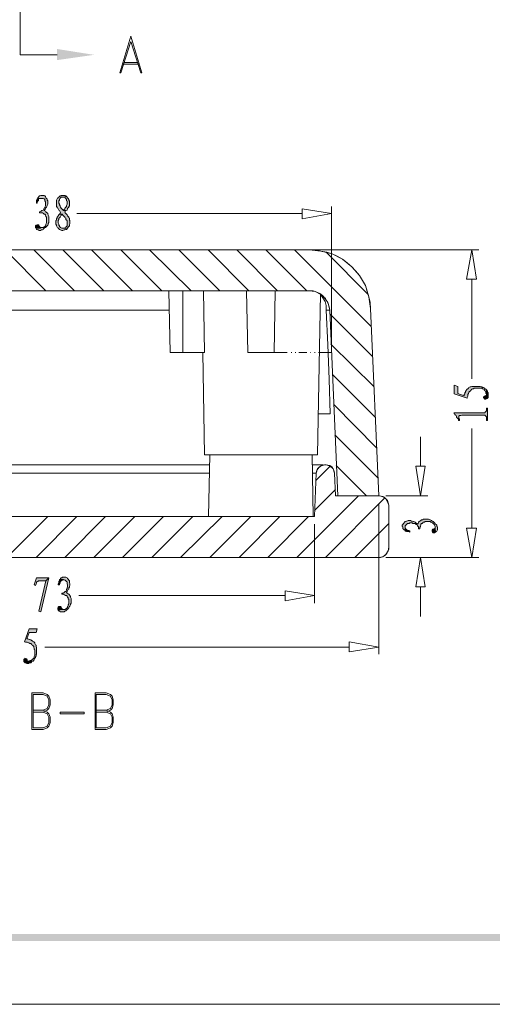
# Model space of a CAD drawing. Units: millimetres. Extents: x 0 to 282, y 0 to 196.
# Drawn here: x 95 to 129, y 0 to 71 of the extents above; entities that cross this region are included whole.
import ezdxf

# ---------------------------------------------------------------- set-up
doc = ezdxf.new("R2010")
doc.units = ezdxf.units.MM

msp = doc.modelspace()

# ---------------------------------------------------------------- hatches: boundary and pattern name
h = msp.add_hatch(color=2)
h.dxf.hatch_style = 2
h.paths.add_polyline_path([(97.535894, 69.045561), (100.202894, 68.622228), (97.535894, 68.241227)])
h = msp.add_hatch(color=42)
h.dxf.hatch_style = 2
h.paths.add_polyline_path([(96.477561, 58.462227), (96.392894, 58.462227), (96.350561, 58.462227), (96.265894, 58.419894), (96.223561, 58.377561), (96.181227, 58.335227), (96.138894, 58.292894), (96.138894, 58.250561), (96.435227, 58.250561), (96.477561, 58.250561), (96.519894, 58.250561), (96.604561, 58.208228), (96.646894, 58.165894), (96.646894, 58.123561), (96.646894, 58.081227), (96.689227, 57.996561), (96.689227, 57.911894), (96.689227, 57.827227), (96.689227, 57.784894), (96.689227, 57.700227), (96.646894, 57.615561), (96.646894, 57.573228), (96.604561, 57.530894), (96.562227, 57.446227), (96.519894, 57.403894), (96.435227, 57.361561), (96.392894, 57.319227), (96.350561, 57.319227), (96.265894, 57.276894), (96.265894, 57.192227), (96.350561, 57.192227), (96.435227, 57.192227), (96.477561, 57.192227), (96.562227, 57.149894), (96.604561, 57.107561), (96.646894, 57.107561), (96.689227, 57.065228), (96.689227, 57.022894), (96.731561, 56.938227), (96.773894, 56.895894), (96.773894, 56.811228), (96.773894, 56.768894), (96.773894, 56.684227), (96.773894, 56.599561), (96.773894, 56.514894), (96.773894, 56.472561), (96.731561, 56.387894), (96.731561, 56.345561), (96.689227, 56.260894), (96.646894, 56.218561), (96.604561, 56.176227), (96.562227, 56.176227), (96.519894, 56.133894), (96.477561, 56.133894), (96.392894, 56.133894), (96.308227, 56.091561), (96.011894, 56.091561), (96.054227, 56.006894), (96.096561, 56.006894), (96.138894, 55.964561), (96.181227, 55.964561), (96.223561, 55.922228), (96.308227, 55.922228), (96.350561, 55.922228), (96.392894, 55.964561), (96.477561, 55.964561), (96.519894, 56.006894), (96.562227, 56.049227), (96.604561, 56.091561), (96.689227, 56.133894), (96.731561, 56.176227), (96.773894, 56.218561), (96.816227, 56.260894), (96.858561, 56.303227), (96.900894, 56.387894), (96.900894, 56.430228), (96.943227, 56.514894), (96.943227, 56.557227), (96.943227, 56.641894), (96.943227, 56.684227), (96.943227, 56.811228), (96.943227, 56.853561), (96.943227, 56.938227), (96.900894, 57.022894), (96.900894, 57.065228), (96.858561, 57.107561), (96.858561, 57.149894), (96.816227, 57.192227), (96.773894, 57.234561), (96.731561, 57.276894), (96.689227, 57.319227), (96.604561, 57.361561), (96.646894, 57.446227), (96.689227, 57.488561), (96.731561, 57.573228), (96.773894, 57.615561), (96.816227, 57.700227), (96.816227, 57.742561), (96.858561, 57.827227), (96.858561, 57.869561), (96.858561, 57.911894), (96.858561, 57.996561), (96.858561, 58.081227), (96.816227, 58.123561), (96.816227, 58.208228), (96.773894, 58.250561), (96.731561, 58.292894), (96.689227, 58.377561), (96.646894, 58.419894), (96.604561, 58.462227), (96.562227, 58.462227), (96.519894, 58.462227)])
h = msp.add_hatch(color=42)
h.dxf.hatch_style = 2
h.paths.add_polyline_path([(97.959227, 58.462227), (97.916894, 58.462227), (97.832228, 58.462227), (97.832228, 58.419894), (97.747561, 58.419894), (97.705227, 58.377561), (97.662894, 58.335227), (97.578227, 58.292894), (97.578227, 58.250561), (97.535894, 58.208228), (97.493561, 58.123561), (97.493561, 58.081227), (97.493561, 57.996561), (97.493561, 57.911894), (97.493561, 57.869561), (97.493561, 57.784894), (97.493561, 57.700227), (97.493561, 57.657894), (97.535894, 57.615561), (97.535894, 57.573228), (97.578227, 57.530894), (97.620561, 57.488561), (97.662894, 57.403894), (97.705227, 57.361561), (97.747561, 57.276894), (97.789894, 57.192227), (97.747561, 57.149894), (97.705227, 57.107561), (97.916894, 57.107561), (97.916894, 57.065228), (98.001561, 56.980561), (98.043894, 56.938227), (98.086227, 56.895894), (98.128561, 56.853561), (98.170894, 56.811228), (98.170894, 56.726561), (98.213227, 56.684227), (98.255561, 56.641894), (98.255561, 56.557227), (98.255561, 56.514894), (98.255561, 56.430228), (98.255561, 56.345561), (98.255561, 56.260894), (98.213227, 56.218561), (98.170894, 56.176227), (98.128561, 56.133894), (98.086227, 56.091561), (98.001561, 56.091561), (97.959227, 56.091561), (98.255561, 56.049227), (98.297894, 56.091561), (98.340227, 56.176227), (98.382561, 56.218561), (98.424894, 56.260894), (98.424894, 56.345561), (98.467227, 56.430228), (98.467227, 56.472561), (98.467227, 56.557227), (98.467227, 56.641894), (98.424894, 56.684227), (98.424894, 56.768894), (98.424894, 56.811228), (98.382561, 56.853561), (98.382561, 56.895894), (98.340227, 56.938227), (98.297894, 56.980561), (98.255561, 57.065228), (98.213227, 57.107561), (98.128561, 57.192227), (98.086227, 57.276894), (98.128561, 57.319227), (98.170894, 57.361561), (98.001561, 57.361561), (97.916894, 57.446227), (97.874561, 57.488561), (97.832228, 57.530894), (97.789894, 57.615561), (97.747561, 57.657894), (97.747561, 57.700227), (97.705227, 57.784894), (97.705227, 57.827227), (97.662894, 57.911894), (97.662894, 57.996561), (97.662894, 58.081227), (97.705227, 58.123561), (97.705227, 58.208228), (97.747561, 58.250561), (97.789894, 58.292894), (97.832228, 58.335227), (97.916894, 58.335227), (97.959227, 58.335227), (98.213227, 58.377561), (98.170894, 58.419894), (98.128561, 58.462227), (98.043894, 58.462227)])
h = msp.add_hatch(color=42)
h.dxf.hatch_style = 2
h.paths.add_polyline_path([(98.213227, 58.377561), (97.959227, 58.335227), (98.001561, 58.335227), (98.086227, 58.335227), (98.128561, 58.292894), (98.170894, 58.250561), (98.213227, 58.165894), (98.213227, 58.081227), (98.255561, 58.038894), (98.255561, 57.954228), (98.255561, 57.911894), (98.255561, 57.827227), (98.213227, 57.742561), (98.213227, 57.700227), (98.213227, 57.657894), (98.170894, 57.615561), (98.128561, 57.573228), (98.086227, 57.488561), (98.043894, 57.446227), (98.001561, 57.361561), (98.170894, 57.361561), (98.255561, 57.403894), (98.297894, 57.488561), (98.297894, 57.530894), (98.340227, 57.573228), (98.382561, 57.615561), (98.382561, 57.657894), (98.424894, 57.700227), (98.424894, 57.784894), (98.424894, 57.869561), (98.424894, 57.954228), (98.424894, 58.038894), (98.382561, 58.123561), (98.382561, 58.165894), (98.340227, 58.250561), (98.297894, 58.292894), (98.255561, 58.335227)])
h = msp.add_hatch(color=42)
h.dxf.hatch_style = 2
h.paths.add_polyline_path([(96.138894, 58.250561), (96.096561, 58.208228), (96.054227, 58.123561), (96.054227, 58.081227), (96.054227, 57.996561), (96.054227, 57.911894), (96.096561, 57.911894), (96.096561, 57.954228), (96.138894, 58.038894), (96.181227, 58.081227), (96.181227, 58.165894), (96.223561, 58.208228), (96.308227, 58.250561), (96.350561, 58.250561), (96.435227, 58.250561)])
h = msp.add_hatch(color=42)
h.dxf.hatch_style = 2
h.paths.add_polyline_path([(97.705227, 57.107561), (97.662894, 57.065228), (97.620561, 56.980561), (97.578227, 56.938227), (97.535894, 56.895894), (97.535894, 56.853561), (97.493561, 56.768894), (97.493561, 56.684227), (97.451227, 56.641894), (97.451227, 56.557227), (97.451227, 56.472561), (97.451227, 56.430228), (97.451227, 56.387894), (97.493561, 56.303227), (97.493561, 56.260894), (97.535894, 56.176227), (97.578227, 56.133894), (97.620561, 56.091561), (97.662894, 56.049227), (97.705227, 56.006894), (97.747561, 55.964561), (97.789894, 55.964561), (97.874561, 55.922228), (97.916894, 55.922228), (97.959227, 55.922228), (98.043894, 55.964561), (98.086227, 55.964561), (98.170894, 56.006894), (98.213227, 56.006894), (98.255561, 56.049227), (97.959227, 56.091561), (97.916894, 56.091561), (97.874561, 56.091561), (97.789894, 56.133894), (97.747561, 56.176227), (97.705227, 56.218561), (97.705227, 56.260894), (97.662894, 56.303227), (97.662894, 56.387894), (97.620561, 56.472561), (97.620561, 56.514894), (97.620561, 56.557227), (97.620561, 56.641894), (97.662894, 56.726561), (97.662894, 56.768894), (97.662894, 56.811228), (97.705227, 56.853561), (97.747561, 56.895894), (97.789894, 56.938227), (97.832228, 57.022894), (97.916894, 57.107561)])
h = msp.add_hatch(color=42)
h.dxf.hatch_style = 2
h.paths.add_polyline_path([(96.096561, 56.345561), (96.054227, 56.303227), (96.011894, 56.303227), (95.969561, 56.260894), (95.969561, 56.176227), (95.969561, 56.133894), (96.011894, 56.091561), (96.308227, 56.091561), (96.308227, 56.133894), (96.265894, 56.218561), (96.223561, 56.260894), (96.223561, 56.303227), (96.181227, 56.345561)])
h = msp.add_hatch(color=42)
h.dxf.hatch_style = 2
h.paths.add_polyline_path([(126.280228, 44.746227), (126.280228, 44.111228), (127.211561, 43.814894), (127.211561, 43.857227), (127.253894, 43.941894), (127.253894, 44.026561), (127.253894, 44.068894), (127.296227, 44.153561), (127.338561, 44.195894), (127.338561, 44.238227), (127.380894, 44.280561), (127.423228, 44.322894), (127.465561, 44.365228), (127.507894, 44.407561), (127.550227, 44.449894), (127.592561, 44.492227), (127.677227, 44.492227), (127.719561, 44.534561), (127.804228, 44.534561), (127.888894, 44.534561), (127.973561, 44.534561), (128.015894, 44.534561), (128.100561, 44.534561), (128.185227, 44.534561), (128.269894, 44.534561), (128.312227, 44.492227), (128.354561, 44.492227), (128.439227, 44.449894), (128.439227, 44.407561), (128.481561, 44.365228), (128.523894, 44.322894), (128.566228, 44.280561), (128.566228, 44.238227), (128.566228, 44.153561), (128.608561, 44.111228), (128.608561, 44.026561), (128.608561, 44.407561), (128.566228, 44.449894), (128.481561, 44.492227), (128.481561, 44.534561), (128.396894, 44.576894), (128.354561, 44.576894), (128.269894, 44.619227), (128.227561, 44.619227), (128.142894, 44.661561), (128.058227, 44.661561), (128.015894, 44.661561), (127.931227, 44.661561), (127.846561, 44.661561), (127.761894, 44.661561), (127.677227, 44.661561), (127.592561, 44.661561), (127.550227, 44.661561), (127.465561, 44.619227), (127.423228, 44.619227), (127.338561, 44.576894), (127.296227, 44.534561), (127.253894, 44.492227), (127.211561, 44.449894), (127.169227, 44.407561), (127.126894, 44.365228), (127.084561, 44.280561), (127.084561, 44.238227), (127.042227, 44.195894), (127.042227, 44.111228), (126.999894, 44.068894), (126.999894, 43.984228), (126.534227, 44.153561), (126.534227, 44.661561)])
h = msp.add_hatch(color=42)
h.dxf.hatch_style = 2
h.paths.add_polyline_path([(128.396894, 43.857227), (128.439227, 43.814894), (128.439227, 43.772561), (128.481561, 43.730227), (128.566228, 43.730227), (128.650894, 43.772561), (128.693227, 43.814894), (128.735561, 43.857227), (128.735561, 43.899561), (128.735561, 43.941894), (128.735561, 44.026561), (128.735561, 44.111228), (128.735561, 44.153561), (128.735561, 44.195894), (128.693227, 44.238227), (128.693227, 44.322894), (128.650894, 44.365228), (128.608561, 44.407561), (128.608561, 44.026561), (128.523894, 43.984228), (128.439227, 43.941894), (128.439227, 43.899561), (128.396894, 43.899561)])
h = msp.add_hatch(color=42)
h.dxf.hatch_style = 2
h.paths.add_polyline_path([(126.237894, 42.756561), (126.280228, 42.714227), (126.322561, 42.629561), (126.364894, 42.587227), (126.407228, 42.544894), (126.449561, 42.502561), (126.449561, 42.417894), (126.491894, 42.375561), (126.534227, 42.333228), (126.576561, 42.248561), (126.576561, 42.206227), (126.618894, 42.460227), (126.618894, 42.502561), (126.661228, 42.544894), (126.745894, 42.544894), (126.830561, 42.587227), (128.481561, 42.587227), (128.523894, 42.544894), (128.566228, 42.502561), (128.608561, 42.460227), (128.608561, 42.375561), (128.608561, 42.333228), (128.608561, 42.206227), (128.693227, 42.206227), (128.693227, 43.095227), (128.608561, 43.095227), (128.608561, 43.010561), (128.608561, 42.925894), (128.608561, 42.883561), (128.566228, 42.841228), (128.523894, 42.798894), (128.481561, 42.756561), (128.439227, 42.756561)])
h = msp.add_hatch(color=42)
h.dxf.hatch_style = 2
h.paths.add_polyline_path([(126.576561, 42.206227), (126.661228, 42.206227), (126.661228, 42.290894), (126.618894, 42.333228), (126.618894, 42.417894), (126.618894, 42.460227)])
h = msp.add_hatch(color=42)
h.dxf.hatch_style = 2
h.paths.add_polyline_path([(122.512561, 34.543894), (122.554894, 34.501561), (122.554894, 34.416894), (122.554894, 34.374561), (122.597228, 34.332227), (122.639561, 34.289894), (122.724227, 34.247561), (122.724227, 34.205227), (122.724227, 34.501561), (122.724227, 34.586228), (122.766561, 34.628561), (122.808894, 34.670894), (122.851227, 34.713228), (122.893561, 34.755561), (122.935894, 34.755561), (123.020561, 34.755561), (123.062894, 34.797894), (123.147561, 34.797894), (123.232227, 34.797894), (123.274561, 34.755561), (123.359227, 34.755561), (123.443894, 34.755561), (123.486227, 34.713228), (123.528561, 34.670894), (123.570894, 34.670894), (123.613227, 34.586228), (123.655561, 34.543894), (123.697894, 34.501561), (123.697894, 34.416894), (123.697894, 34.374561), (123.782561, 34.374561), (123.782561, 34.459227), (123.824894, 34.543894), (123.824894, 34.586228), (123.867227, 34.628561), (123.867227, 34.713228), (123.909561, 34.755561), (123.951894, 34.755561), (123.994227, 34.797894), (124.036561, 34.840228), (124.121227, 34.840228), (124.163561, 34.882561), (124.248227, 34.882561), (124.332894, 34.882561), (124.375227, 34.882561), (124.459894, 34.882561), (124.544561, 34.882561), (124.586894, 34.840228), (124.671561, 34.797894), (124.713894, 34.797894), (124.756227, 34.755561), (124.798561, 34.713228), (124.840894, 34.670894), (124.840894, 34.628561), (124.883227, 34.543894), (124.883227, 34.501561), (124.883227, 34.416894), (124.925561, 34.120561), (124.967894, 34.162894), (125.010227, 34.205227), (125.052561, 34.289894), (125.052561, 34.332227), (125.052561, 34.416894), (125.052561, 34.459227), (125.052561, 34.501561), (125.010227, 34.543894), (125.010227, 34.628561), (124.967894, 34.670894), (124.925561, 34.713228), (124.883227, 34.755561), (124.798561, 34.840228), (124.756227, 34.882561), (124.671561, 34.924894), (124.629227, 34.967227), (124.544561, 35.009561), (124.502227, 35.009561), (124.417561, 35.051894), (124.375227, 35.051894), (124.290561, 35.051894), (124.205894, 35.051894), (124.121227, 35.051894), (124.036561, 35.051894), (123.994227, 35.009561), (123.909561, 35.009561), (123.867227, 34.967227), (123.782561, 34.924894), (123.740228, 34.882561), (123.697894, 34.840228), (123.655561, 34.755561), (123.613227, 34.713228), (123.570894, 34.755561), (123.486227, 34.797894), (123.443894, 34.840228), (123.359227, 34.882561), (123.316894, 34.882561), (123.232227, 34.924894), (123.189894, 34.924894), (123.105227, 34.967227), (123.062894, 34.967227), (123.020561, 34.967227), (122.935894, 34.967227), (122.851227, 34.924894), (122.808894, 34.924894), (122.724227, 34.882561), (122.681894, 34.840228), (122.639561, 34.797894), (122.597228, 34.755561), (122.554894, 34.670894), (122.512561, 34.628561)])
h = msp.add_hatch(color=42)
h.dxf.hatch_style = 2
h.paths.add_polyline_path([(122.724227, 34.205227), (122.808894, 34.205227), (122.851227, 34.162894), (122.935894, 34.162894), (122.978227, 34.162894), (123.062894, 34.120561), (123.062894, 34.205227), (122.978227, 34.247561), (122.893561, 34.247561), (122.851227, 34.289894), (122.808894, 34.332227), (122.766561, 34.374561), (122.724227, 34.459227), (122.724227, 34.501561)])
h = msp.add_hatch(color=42)
h.dxf.hatch_style = 2
h.paths.add_polyline_path([(124.671561, 34.205227), (124.671561, 34.162894), (124.713894, 34.120561), (124.756227, 34.078227), (124.840894, 34.078227), (124.925561, 34.120561), (124.883227, 34.416894), (124.798561, 34.374561), (124.713894, 34.332227), (124.671561, 34.289894)])
h = msp.add_hatch(color=42)
h.dxf.hatch_style = 2
h.paths.add_polyline_path([(96.943227, 30.818561), (96.054227, 30.818561), (95.884894, 30.310561), (95.969561, 30.268227), (96.011894, 30.395228), (96.054227, 30.437561), (96.054227, 30.522228), (96.096561, 30.522228), (96.138894, 30.564561), (96.181227, 30.606894), (96.265894, 30.606894), (96.731561, 30.606894)])
h = msp.add_hatch(color=42)
h.dxf.hatch_style = 2
h.paths.add_polyline_path([(96.943227, 30.818561), (96.731561, 30.606894), (96.223561, 28.405561), (96.350561, 28.363228)])
h = msp.add_hatch(color=42)
h.dxf.hatch_style = 2
h.paths.add_polyline_path([(98.043894, 30.860894), (98.001561, 30.860894), (97.916894, 30.860894), (97.874561, 30.818561), (97.832228, 30.818561), (97.789894, 30.776227), (97.747561, 30.691561), (97.705227, 30.691561), (98.001561, 30.691561), (98.086227, 30.649227), (98.128561, 30.649227), (98.170894, 30.606894), (98.213227, 30.564561), (98.255561, 30.522228), (98.255561, 30.479894), (98.255561, 30.395228), (98.297894, 30.310561), (98.297894, 30.225894), (98.297894, 30.183561), (98.255561, 30.098894), (98.255561, 30.056561), (98.213227, 29.971894), (98.213227, 29.929561), (98.170894, 29.844894), (98.128561, 29.844894), (98.086227, 29.802561), (98.043894, 29.760227), (98.001561, 29.717894), (97.916894, 29.717894), (97.874561, 29.717894), (97.874561, 29.633227), (97.959227, 29.633227), (98.043894, 29.590894), (98.086227, 29.590894), (98.128561, 29.548561), (98.213227, 29.548561), (98.255561, 29.506227), (98.255561, 29.463894), (98.297894, 29.421561), (98.340227, 29.379228), (98.340227, 29.294561), (98.382561, 29.252228), (98.382561, 29.167561), (98.382561, 29.082894), (98.382561, 28.998227), (98.382561, 28.955894), (98.340227, 28.871227), (98.340227, 28.786561), (98.297894, 28.744227), (98.297894, 28.659561), (98.255561, 28.659561), (98.213227, 28.617227), (98.170894, 28.574894), (98.128561, 28.532561), (98.043894, 28.532561), (98.001561, 28.532561), (97.916894, 28.532561), (97.620561, 28.490228), (97.662894, 28.447894), (97.662894, 28.405561), (97.705227, 28.405561), (97.789894, 28.363228), (97.832228, 28.363228), (97.916894, 28.363228), (97.959227, 28.363228), (98.001561, 28.363228), (98.043894, 28.363228), (98.086227, 28.405561), (98.170894, 28.447894), (98.213227, 28.490228), (98.255561, 28.532561), (98.340227, 28.574894), (98.340227, 28.617227), (98.382561, 28.659561), (98.424894, 28.744227), (98.467227, 28.786561), (98.509561, 28.871227), (98.509561, 28.913561), (98.551894, 28.998227), (98.551894, 29.040561), (98.551894, 29.125227), (98.551894, 29.209894), (98.551894, 29.294561), (98.551894, 29.336894), (98.509561, 29.421561), (98.509561, 29.463894), (98.467227, 29.548561), (98.424894, 29.590894), (98.382561, 29.633227), (98.340227, 29.675561), (98.255561, 29.717894), (98.213227, 29.760227), (98.255561, 29.844894), (98.297894, 29.887227), (98.340227, 29.971894), (98.382561, 30.014228), (98.382561, 30.098894), (98.424894, 30.141227), (98.424894, 30.225894), (98.467227, 30.268227), (98.467227, 30.352894), (98.467227, 30.395228), (98.424894, 30.479894), (98.424894, 30.564561), (98.424894, 30.606894), (98.382561, 30.649227), (98.340227, 30.733894), (98.297894, 30.776227), (98.255561, 30.818561), (98.170894, 30.860894), (98.128561, 30.860894)])
h = msp.add_hatch(color=42)
h.dxf.hatch_style = 2
h.paths.add_polyline_path([(97.705227, 30.691561), (97.705227, 30.606894), (97.662894, 30.564561), (97.662894, 30.479894), (97.620561, 30.395228), (97.620561, 30.310561), (97.705227, 30.310561), (97.705227, 30.352894), (97.747561, 30.437561), (97.747561, 30.522228), (97.789894, 30.564561), (97.832228, 30.606894), (97.874561, 30.649227), (97.959227, 30.649227), (98.001561, 30.691561)])
h = msp.add_hatch(color=42)
h.dxf.hatch_style = 2
h.paths.add_polyline_path([(97.705227, 28.744227), (97.662894, 28.744227), (97.620561, 28.701894), (97.578227, 28.659561), (97.578227, 28.574894), (97.578227, 28.532561), (97.620561, 28.490228), (97.916894, 28.532561), (97.874561, 28.617227), (97.832228, 28.701894), (97.789894, 28.744227), (97.747561, 28.744227)])
h = msp.add_hatch(color=42)
h.dxf.hatch_style = 2
h.paths.add_polyline_path([(96.096561, 27.135561), (95.503894, 27.135561), (95.165228, 26.204228), (95.249894, 26.161894), (95.334561, 26.161894), (95.376894, 26.161894), (95.461561, 26.119561), (95.503894, 26.119561), (95.546227, 26.077227), (95.630894, 26.077227), (95.673227, 26.034894), (95.715561, 25.992561), (95.757894, 25.950228), (95.800227, 25.907894), (95.842561, 25.865561), (95.842561, 25.780894), (95.884894, 25.738561), (95.884894, 25.653894), (95.927227, 25.611561), (95.927227, 25.526894), (95.927227, 25.442227), (95.927227, 25.399894), (95.927227, 25.315228), (95.927227, 25.230561), (95.884894, 25.145894), (95.884894, 25.103561), (95.842561, 25.018894), (95.800227, 24.976561), (95.757894, 24.934227), (95.715561, 24.891894), (95.673227, 24.849667), (95.588561, 24.849667), (95.546227, 24.807333), (95.461561, 24.807333), (95.376894, 24.807333), (95.800227, 24.807333), (95.842561, 24.849667), (95.884894, 24.934227), (95.927227, 25.018894), (95.969561, 25.061228), (95.969561, 25.103561), (96.011894, 25.188228), (96.011894, 25.272894), (96.054227, 25.315228), (96.054227, 25.399894), (96.054227, 25.484561), (96.054227, 25.569227), (96.054227, 25.653894), (96.054227, 25.738561), (96.054227, 25.780894), (96.011894, 25.865561), (96.011894, 25.950228), (95.969561, 25.992561), (95.927227, 26.077227), (95.927227, 26.119561), (95.884894, 26.161894), (95.842561, 26.204228), (95.757894, 26.246561), (95.715561, 26.288894), (95.673227, 26.288894), (95.630894, 26.331227), (95.546227, 26.373561), (95.503894, 26.373561), (95.419227, 26.415894), (95.334561, 26.415894), (95.503894, 26.881561), (96.011894, 26.881561)])
h = msp.add_hatch(color=42)
h.dxf.hatch_style = 2
h.paths.add_polyline_path([(95.207561, 25.018894), (95.165228, 24.976561), (95.122894, 24.934227), (95.122894, 24.849667), (95.122894, 24.807333), (95.122894, 24.765), (95.165228, 24.722667), (95.207561, 24.680333), (95.249894, 24.680333), (95.334561, 24.638), (95.376894, 24.638), (95.461561, 24.638), (95.503894, 24.680333), (95.588561, 24.680333), (95.630894, 24.680333), (95.673227, 24.722667), (95.715561, 24.765), (95.800227, 24.807333), (95.376894, 24.807333), (95.376894, 24.891894), (95.334561, 24.976561), (95.292227, 24.976561)])
h = msp.add_hatch(color=0)
h.dxf.hatch_style = 2
h.paths.add_polyline_path([(277.071561, 4.572), (276.563561, 5.08), (4.826, 4.572)])
h = msp.add_hatch(color=0)
h.dxf.hatch_style = 2
h.paths.add_polyline_path([(276.563561, 5.08), (4.826, 4.572), (4.826, 5.08)])

# ---------------------------------------------------------------- linework, layer by layer
at = {"color": 0, "lineweight": 0}
msp.add_lwpolyline([(0, 0), (281.643667, 0), (281.643667, 195.707), (0, 195.707)], close=True, dxfattribs=at)
at = {"color": 2, "lineweight": 0}
for points in [[(94.868894, 72.347561), (94.868894, 68.622228)], [(94.868894, 68.622228), (97.535894, 68.622228)], [(113.241561, 47.116894), (114.172894, 47.116894)], [(114.469227, 47.116894), (114.511561, 47.116894)], [(114.765561, 47.116894), (114.807894, 47.116894)], [(115.019561, 47.116894), (115.612227, 47.116894)], [(115.866227, 47.116894), (115.908561, 47.116894)], [(116.162561, 47.116894), (116.204894, 47.116894)], [(116.458894, 47.116894), (117.390227, 47.116894)]]:
    msp.add_lwpolyline(points, dxfattribs=at)
at = {"color": 6, "lineweight": 0}
for points in [[(102.869894, 69.976894), (102.065561, 67.309894)], [(102.869894, 69.595894), (103.589561, 67.309894), (103.674228, 67.309894), (102.869894, 69.976894)], [(102.869894, 69.595894), (102.150227, 67.309894), (102.065561, 67.309894)], [(102.277227, 67.944894), (103.462561, 67.944894)], [(102.361894, 68.071894), (103.377894, 68.071894)], [(95.715561, 22.521333), (95.715561, 19.854333)], [(95.715561, 22.521333), (96.519894, 22.521333), (96.816227, 22.394333), (96.943227, 22.267333), (97.027894, 22.013333), (97.027894, 21.632333), (96.943227, 21.378333), (96.816227, 21.251333), (96.519894, 21.124333)], [(95.800227, 22.394333), (95.800227, 19.981333)], [(95.800227, 22.394333), (96.519894, 22.394333), (96.816227, 22.267333), (96.943227, 22.013333), (96.943227, 21.632333), (96.816227, 21.378333), (96.519894, 21.251333), (95.800227, 21.251333)], [(100.287561, 22.521333), (100.287561, 19.854333)], [(100.287561, 22.521333), (101.091894, 22.521333), (101.388227, 22.394333), (101.515227, 22.267333), (101.599894, 22.013333), (101.599894, 21.632333), (101.515227, 21.378333), (101.388227, 21.251333), (101.091894, 21.124333)], [(100.372227, 22.394333), (100.372227, 19.981333)], [(100.372227, 22.394333), (101.091894, 22.394333), (101.388227, 22.267333), (101.515227, 22.013333), (101.515227, 21.632333), (101.388227, 21.378333), (101.091894, 21.251333), (100.372227, 21.251333)], [(96.519894, 21.251333), (96.816227, 21.124333), (96.943227, 20.997333), (97.027894, 20.743333), (97.027894, 20.362333), (96.943227, 20.108333), (96.816227, 19.981333), (96.519894, 19.854333), (95.715561, 19.854333)], [(95.800227, 21.124333), (96.519894, 21.124333), (96.816227, 20.997333), (96.943227, 20.743333), (96.943227, 20.362333), (96.816227, 20.108333), (96.519894, 19.981333), (95.800227, 19.981333)], [(97.747561, 21.124333), (99.483227, 21.124333), (99.483227, 20.997333)], [(97.747561, 21.124333), (97.747561, 20.997333), (99.483227, 20.997333)], [(101.091894, 21.251333), (101.388227, 21.124333), (101.515227, 20.997333), (101.599894, 20.743333), (101.599894, 20.362333), (101.515227, 20.108333), (101.388227, 19.981333), (101.091894, 19.854333), (100.287561, 19.854333)], [(100.372227, 21.124333), (101.091894, 21.124333), (101.388227, 20.997333), (101.515227, 20.743333), (101.515227, 20.362333), (101.388227, 20.108333), (101.091894, 19.981333), (100.372227, 19.981333)]]:
    msp.add_lwpolyline(points, dxfattribs=at)
at = {"color": 42, "lineweight": 0}
for points in [[(96.477561, 58.462227), (96.392894, 58.462227), (96.350561, 58.462227), (96.265894, 58.419894), (96.223561, 58.377561), (96.181227, 58.335227), (96.138894, 58.292894), (96.138894, 58.250561), (96.435227, 58.250561), (96.477561, 58.250561), (96.519894, 58.250561), (96.604561, 58.208228), (96.646894, 58.165894), (96.646894, 58.123561), (96.646894, 58.081227), (96.689227, 57.996561), (96.689227, 57.911894), (96.689227, 57.827227), (96.689227, 57.784894), (96.689227, 57.700227), (96.646894, 57.615561), (96.646894, 57.573228), (96.604561, 57.530894), (96.562227, 57.446227), (96.519894, 57.403894), (96.435227, 57.361561), (96.392894, 57.319227), (96.350561, 57.319227), (96.265894, 57.276894), (96.265894, 57.192227), (96.350561, 57.192227), (96.435227, 57.192227), (96.477561, 57.192227), (96.562227, 57.149894), (96.604561, 57.107561), (96.646894, 57.107561), (96.689227, 57.065228), (96.689227, 57.022894), (96.731561, 56.938227), (96.773894, 56.895894), (96.773894, 56.811228), (96.773894, 56.768894), (96.773894, 56.684227), (96.773894, 56.599561), (96.773894, 56.514894), (96.773894, 56.472561), (96.731561, 56.387894), (96.731561, 56.345561), (96.689227, 56.260894), (96.646894, 56.218561), (96.604561, 56.176227), (96.562227, 56.176227), (96.519894, 56.133894), (96.477561, 56.133894), (96.392894, 56.133894), (96.308227, 56.091561), (96.011894, 56.091561), (96.054227, 56.006894), (96.096561, 56.006894), (96.138894, 55.964561), (96.181227, 55.964561), (96.223561, 55.922228), (96.308227, 55.922228), (96.350561, 55.922228), (96.392894, 55.964561), (96.477561, 55.964561), (96.519894, 56.006894), (96.562227, 56.049227), (96.604561, 56.091561), (96.689227, 56.133894), (96.731561, 56.176227), (96.773894, 56.218561), (96.816227, 56.260894), (96.858561, 56.303227), (96.900894, 56.387894), (96.900894, 56.430228), (96.943227, 56.514894), (96.943227, 56.557227), (96.943227, 56.641894), (96.943227, 56.684227), (96.943227, 56.811228), (96.943227, 56.853561), (96.943227, 56.938227), (96.900894, 57.022894), (96.900894, 57.065228), (96.858561, 57.107561), (96.858561, 57.149894), (96.816227, 57.192227), (96.773894, 57.234561), (96.731561, 57.276894), (96.689227, 57.319227), (96.604561, 57.361561), (96.646894, 57.446227), (96.689227, 57.488561), (96.731561, 57.573228), (96.773894, 57.615561), (96.816227, 57.700227), (96.816227, 57.742561), (96.858561, 57.827227), (96.858561, 57.869561), (96.858561, 57.911894), (96.858561, 57.996561), (96.858561, 58.081227), (96.816227, 58.123561), (96.816227, 58.208228), (96.773894, 58.250561), (96.731561, 58.292894), (96.689227, 58.377561), (96.646894, 58.419894), (96.604561, 58.462227), (96.562227, 58.462227), (96.519894, 58.462227)], [(97.959227, 58.462227), (97.916894, 58.462227), (97.832228, 58.462227), (97.832228, 58.419894), (97.747561, 58.419894), (97.705227, 58.377561), (97.662894, 58.335227), (97.578227, 58.292894), (97.578227, 58.250561), (97.535894, 58.208228), (97.493561, 58.123561), (97.493561, 58.081227), (97.493561, 57.996561), (97.493561, 57.911894), (97.493561, 57.869561), (97.493561, 57.784894), (97.493561, 57.700227), (97.493561, 57.657894), (97.535894, 57.615561), (97.535894, 57.573228), (97.578227, 57.530894), (97.620561, 57.488561), (97.662894, 57.403894), (97.705227, 57.361561), (97.747561, 57.276894), (97.789894, 57.192227), (97.747561, 57.149894), (97.705227, 57.107561), (97.916894, 57.107561), (97.916894, 57.065228), (98.001561, 56.980561), (98.043894, 56.938227), (98.086227, 56.895894), (98.128561, 56.853561), (98.170894, 56.811228), (98.170894, 56.726561), (98.213227, 56.684227), (98.255561, 56.641894), (98.255561, 56.557227), (98.255561, 56.514894), (98.255561, 56.430228), (98.255561, 56.345561), (98.255561, 56.260894), (98.213227, 56.218561), (98.170894, 56.176227), (98.128561, 56.133894), (98.086227, 56.091561), (98.001561, 56.091561), (97.959227, 56.091561), (98.255561, 56.049227), (98.297894, 56.091561), (98.340227, 56.176227), (98.382561, 56.218561), (98.424894, 56.260894), (98.424894, 56.345561), (98.467227, 56.430228), (98.467227, 56.472561), (98.467227, 56.557227), (98.467227, 56.641894), (98.424894, 56.684227), (98.424894, 56.768894), (98.424894, 56.811228), (98.382561, 56.853561), (98.382561, 56.895894), (98.340227, 56.938227), (98.297894, 56.980561), (98.255561, 57.065228), (98.213227, 57.107561), (98.128561, 57.192227), (98.086227, 57.276894), (98.128561, 57.319227), (98.170894, 57.361561), (98.001561, 57.361561), (97.916894, 57.446227), (97.874561, 57.488561), (97.832228, 57.530894), (97.789894, 57.615561), (97.747561, 57.657894), (97.747561, 57.700227), (97.705227, 57.784894), (97.705227, 57.827227), (97.662894, 57.911894), (97.662894, 57.996561), (97.662894, 58.081227), (97.705227, 58.123561), (97.705227, 58.208228), (97.747561, 58.250561), (97.789894, 58.292894), (97.832228, 58.335227), (97.916894, 58.335227), (97.959227, 58.335227), (98.213227, 58.377561), (98.170894, 58.419894), (98.128561, 58.462227), (98.043894, 58.462227)], [(98.213227, 58.377561), (97.959227, 58.335227), (98.001561, 58.335227), (98.086227, 58.335227), (98.128561, 58.292894), (98.170894, 58.250561), (98.213227, 58.165894), (98.213227, 58.081227), (98.255561, 58.038894), (98.255561, 57.954228), (98.255561, 57.911894), (98.255561, 57.827227), (98.213227, 57.742561), (98.213227, 57.700227), (98.213227, 57.657894), (98.170894, 57.615561), (98.128561, 57.573228), (98.086227, 57.488561), (98.043894, 57.446227), (98.001561, 57.361561), (98.170894, 57.361561), (98.255561, 57.403894), (98.297894, 57.488561), (98.297894, 57.530894), (98.340227, 57.573228), (98.382561, 57.615561), (98.382561, 57.657894), (98.424894, 57.700227), (98.424894, 57.784894), (98.424894, 57.869561), (98.424894, 57.954228), (98.424894, 58.038894), (98.382561, 58.123561), (98.382561, 58.165894), (98.340227, 58.250561), (98.297894, 58.292894), (98.255561, 58.335227)], [(96.138894, 58.250561), (96.096561, 58.208228), (96.054227, 58.123561), (96.054227, 58.081227), (96.054227, 57.996561), (96.054227, 57.911894), (96.096561, 57.911894), (96.096561, 57.954228), (96.138894, 58.038894), (96.181227, 58.081227), (96.181227, 58.165894), (96.223561, 58.208228), (96.308227, 58.250561), (96.350561, 58.250561), (96.435227, 58.250561)], [(97.705227, 57.107561), (97.662894, 57.065228), (97.620561, 56.980561), (97.578227, 56.938227), (97.535894, 56.895894), (97.535894, 56.853561), (97.493561, 56.768894), (97.493561, 56.684227), (97.451227, 56.641894), (97.451227, 56.557227), (97.451227, 56.472561), (97.451227, 56.430228), (97.451227, 56.387894), (97.493561, 56.303227), (97.493561, 56.260894), (97.535894, 56.176227), (97.578227, 56.133894), (97.620561, 56.091561), (97.662894, 56.049227), (97.705227, 56.006894), (97.747561, 55.964561), (97.789894, 55.964561), (97.874561, 55.922228), (97.916894, 55.922228), (97.959227, 55.922228), (98.043894, 55.964561), (98.086227, 55.964561), (98.170894, 56.006894), (98.213227, 56.006894), (98.255561, 56.049227), (97.959227, 56.091561), (97.916894, 56.091561), (97.874561, 56.091561), (97.789894, 56.133894), (97.747561, 56.176227), (97.705227, 56.218561), (97.705227, 56.260894), (97.662894, 56.303227), (97.662894, 56.387894), (97.620561, 56.472561), (97.620561, 56.514894), (97.620561, 56.557227), (97.620561, 56.641894), (97.662894, 56.726561), (97.662894, 56.768894), (97.662894, 56.811228), (97.705227, 56.853561), (97.747561, 56.895894), (97.789894, 56.938227), (97.832228, 57.022894), (97.916894, 57.107561)], [(96.096561, 56.345561), (96.054227, 56.303227), (96.011894, 56.303227), (95.969561, 56.260894), (95.969561, 56.176227), (95.969561, 56.133894), (96.011894, 56.091561), (96.308227, 56.091561), (96.308227, 56.133894), (96.265894, 56.218561), (96.223561, 56.260894), (96.223561, 56.303227), (96.181227, 56.345561)], [(126.280228, 44.746227), (126.280228, 44.111228), (127.211561, 43.814894), (127.211561, 43.857227), (127.253894, 43.941894), (127.253894, 44.026561), (127.253894, 44.068894), (127.296227, 44.153561), (127.338561, 44.195894), (127.338561, 44.238227), (127.380894, 44.280561), (127.423228, 44.322894), (127.465561, 44.365228), (127.507894, 44.407561), (127.550227, 44.449894), (127.592561, 44.492227), (127.677227, 44.492227), (127.719561, 44.534561), (127.804228, 44.534561), (127.888894, 44.534561), (127.973561, 44.534561), (128.015894, 44.534561), (128.100561, 44.534561), (128.185227, 44.534561), (128.269894, 44.534561), (128.312227, 44.492227), (128.354561, 44.492227), (128.439227, 44.449894), (128.439227, 44.407561), (128.481561, 44.365228), (128.523894, 44.322894), (128.566228, 44.280561), (128.566228, 44.238227), (128.566228, 44.153561), (128.608561, 44.111228), (128.608561, 44.026561), (128.608561, 44.407561), (128.566228, 44.449894), (128.481561, 44.492227), (128.481561, 44.534561), (128.396894, 44.576894), (128.354561, 44.576894), (128.269894, 44.619227), (128.227561, 44.619227), (128.142894, 44.661561), (128.058227, 44.661561), (128.015894, 44.661561), (127.931227, 44.661561), (127.846561, 44.661561), (127.761894, 44.661561), (127.677227, 44.661561), (127.592561, 44.661561), (127.550227, 44.661561), (127.465561, 44.619227), (127.423228, 44.619227), (127.338561, 44.576894), (127.296227, 44.534561), (127.253894, 44.492227), (127.211561, 44.449894), (127.169227, 44.407561), (127.126894, 44.365228), (127.084561, 44.280561), (127.084561, 44.238227), (127.042227, 44.195894), (127.042227, 44.111228), (126.999894, 44.068894), (126.999894, 43.984228), (126.534227, 44.153561), (126.534227, 44.661561)], [(128.396894, 43.857227), (128.439227, 43.814894), (128.439227, 43.772561), (128.481561, 43.730227), (128.566228, 43.730227), (128.650894, 43.772561), (128.693227, 43.814894), (128.735561, 43.857227), (128.735561, 43.899561), (128.735561, 43.941894), (128.735561, 44.026561), (128.735561, 44.111228), (128.735561, 44.153561), (128.735561, 44.195894), (128.693227, 44.238227), (128.693227, 44.322894), (128.650894, 44.365228), (128.608561, 44.407561), (128.608561, 44.026561), (128.523894, 43.984228), (128.439227, 43.941894), (128.439227, 43.899561), (128.396894, 43.899561)], [(126.237894, 42.756561), (126.280228, 42.714227), (126.322561, 42.629561), (126.364894, 42.587227), (126.407228, 42.544894), (126.449561, 42.502561), (126.449561, 42.417894), (126.491894, 42.375561), (126.534227, 42.333228), (126.576561, 42.248561), (126.576561, 42.206227), (126.618894, 42.460227), (126.618894, 42.502561), (126.661228, 42.544894), (126.745894, 42.544894), (126.830561, 42.587227), (128.481561, 42.587227), (128.523894, 42.544894), (128.566228, 42.502561), (128.608561, 42.460227), (128.608561, 42.375561), (128.608561, 42.333228), (128.608561, 42.206227), (128.693227, 42.206227), (128.693227, 43.095227), (128.608561, 43.095227), (128.608561, 43.010561), (128.608561, 42.925894), (128.608561, 42.883561), (128.566228, 42.841228), (128.523894, 42.798894), (128.481561, 42.756561), (128.439227, 42.756561)], [(126.576561, 42.206227), (126.661228, 42.206227), (126.661228, 42.290894), (126.618894, 42.333228), (126.618894, 42.417894), (126.618894, 42.460227)], [(122.512561, 34.543894), (122.554894, 34.501561), (122.554894, 34.416894), (122.554894, 34.374561), (122.597228, 34.332227), (122.639561, 34.289894), (122.724227, 34.247561), (122.724227, 34.205227), (122.724227, 34.501561), (122.724227, 34.586228), (122.766561, 34.628561), (122.808894, 34.670894), (122.851227, 34.713228), (122.893561, 34.755561), (122.935894, 34.755561), (123.020561, 34.755561), (123.062894, 34.797894), (123.147561, 34.797894), (123.232227, 34.797894), (123.274561, 34.755561), (123.359227, 34.755561), (123.443894, 34.755561), (123.486227, 34.713228), (123.528561, 34.670894), (123.570894, 34.670894), (123.613227, 34.586228), (123.655561, 34.543894), (123.697894, 34.501561), (123.697894, 34.416894), (123.697894, 34.374561), (123.782561, 34.374561), (123.782561, 34.459227), (123.824894, 34.543894), (123.824894, 34.586228), (123.867227, 34.628561), (123.867227, 34.713228), (123.909561, 34.755561), (123.951894, 34.755561), (123.994227, 34.797894), (124.036561, 34.840228), (124.121227, 34.840228), (124.163561, 34.882561), (124.248227, 34.882561), (124.332894, 34.882561), (124.375227, 34.882561), (124.459894, 34.882561), (124.544561, 34.882561), (124.586894, 34.840228), (124.671561, 34.797894), (124.713894, 34.797894), (124.756227, 34.755561), (124.798561, 34.713228), (124.840894, 34.670894), (124.840894, 34.628561), (124.883227, 34.543894), (124.883227, 34.501561), (124.883227, 34.416894), (124.925561, 34.120561), (124.967894, 34.162894), (125.010227, 34.205227), (125.052561, 34.289894), (125.052561, 34.332227), (125.052561, 34.416894), (125.052561, 34.459227), (125.052561, 34.501561), (125.010227, 34.543894), (125.010227, 34.628561), (124.967894, 34.670894), (124.925561, 34.713228), (124.883227, 34.755561), (124.798561, 34.840228), (124.756227, 34.882561), (124.671561, 34.924894), (124.629227, 34.967227), (124.544561, 35.009561), (124.502227, 35.009561), (124.417561, 35.051894), (124.375227, 35.051894), (124.290561, 35.051894), (124.205894, 35.051894), (124.121227, 35.051894), (124.036561, 35.051894), (123.994227, 35.009561), (123.909561, 35.009561), (123.867227, 34.967227), (123.782561, 34.924894), (123.740228, 34.882561), (123.697894, 34.840228), (123.655561, 34.755561), (123.613227, 34.713228), (123.570894, 34.755561), (123.486227, 34.797894), (123.443894, 34.840228), (123.359227, 34.882561), (123.316894, 34.882561), (123.232227, 34.924894), (123.189894, 34.924894), (123.105227, 34.967227), (123.062894, 34.967227), (123.020561, 34.967227), (122.935894, 34.967227), (122.851227, 34.924894), (122.808894, 34.924894), (122.724227, 34.882561), (122.681894, 34.840228), (122.639561, 34.797894), (122.597228, 34.755561), (122.554894, 34.670894), (122.512561, 34.628561)], [(122.724227, 34.205227), (122.808894, 34.205227), (122.851227, 34.162894), (122.935894, 34.162894), (122.978227, 34.162894), (123.062894, 34.120561), (123.062894, 34.205227), (122.978227, 34.247561), (122.893561, 34.247561), (122.851227, 34.289894), (122.808894, 34.332227), (122.766561, 34.374561), (122.724227, 34.459227), (122.724227, 34.501561)], [(124.671561, 34.205227), (124.671561, 34.162894), (124.713894, 34.120561), (124.756227, 34.078227), (124.840894, 34.078227), (124.925561, 34.120561), (124.883227, 34.416894), (124.798561, 34.374561), (124.713894, 34.332227), (124.671561, 34.289894)], [(96.943227, 30.818561), (96.054227, 30.818561), (95.884894, 30.310561), (95.969561, 30.268227), (96.011894, 30.395228), (96.054227, 30.437561), (96.054227, 30.522228), (96.096561, 30.522228), (96.138894, 30.564561), (96.181227, 30.606894), (96.265894, 30.606894), (96.731561, 30.606894)], [(96.943227, 30.818561), (96.731561, 30.606894), (96.223561, 28.405561), (96.350561, 28.363228)], [(98.043894, 30.860894), (98.001561, 30.860894), (97.916894, 30.860894), (97.874561, 30.818561), (97.832228, 30.818561), (97.789894, 30.776227), (97.747561, 30.691561), (97.705227, 30.691561), (98.001561, 30.691561), (98.086227, 30.649227), (98.128561, 30.649227), (98.170894, 30.606894), (98.213227, 30.564561), (98.255561, 30.522228), (98.255561, 30.479894), (98.255561, 30.395228), (98.297894, 30.310561), (98.297894, 30.225894), (98.297894, 30.183561), (98.255561, 30.098894), (98.255561, 30.056561), (98.213227, 29.971894), (98.213227, 29.929561), (98.170894, 29.844894), (98.128561, 29.844894), (98.086227, 29.802561), (98.043894, 29.760227), (98.001561, 29.717894), (97.916894, 29.717894), (97.874561, 29.717894), (97.874561, 29.633227), (97.959227, 29.633227), (98.043894, 29.590894), (98.086227, 29.590894), (98.128561, 29.548561), (98.213227, 29.548561), (98.255561, 29.506227), (98.255561, 29.463894), (98.297894, 29.421561), (98.340227, 29.379228), (98.340227, 29.294561), (98.382561, 29.252228), (98.382561, 29.167561), (98.382561, 29.082894), (98.382561, 28.998227), (98.382561, 28.955894), (98.340227, 28.871227), (98.340227, 28.786561), (98.297894, 28.744227), (98.297894, 28.659561), (98.255561, 28.659561), (98.213227, 28.617227), (98.170894, 28.574894), (98.128561, 28.532561), (98.043894, 28.532561), (98.001561, 28.532561), (97.916894, 28.532561), (97.620561, 28.490228), (97.662894, 28.447894), (97.662894, 28.405561), (97.705227, 28.405561), (97.789894, 28.363228), (97.832228, 28.363228), (97.916894, 28.363228), (97.959227, 28.363228), (98.001561, 28.363228), (98.043894, 28.363228), (98.086227, 28.405561), (98.170894, 28.447894), (98.213227, 28.490228), (98.255561, 28.532561), (98.340227, 28.574894), (98.340227, 28.617227), (98.382561, 28.659561), (98.424894, 28.744227), (98.467227, 28.786561), (98.509561, 28.871227), (98.509561, 28.913561), (98.551894, 28.998227), (98.551894, 29.040561), (98.551894, 29.125227), (98.551894, 29.209894), (98.551894, 29.294561), (98.551894, 29.336894), (98.509561, 29.421561), (98.509561, 29.463894), (98.467227, 29.548561), (98.424894, 29.590894), (98.382561, 29.633227), (98.340227, 29.675561), (98.255561, 29.717894), (98.213227, 29.760227), (98.255561, 29.844894), (98.297894, 29.887227), (98.340227, 29.971894), (98.382561, 30.014228), (98.382561, 30.098894), (98.424894, 30.141227), (98.424894, 30.225894), (98.467227, 30.268227), (98.467227, 30.352894), (98.467227, 30.395228), (98.424894, 30.479894), (98.424894, 30.564561), (98.424894, 30.606894), (98.382561, 30.649227), (98.340227, 30.733894), (98.297894, 30.776227), (98.255561, 30.818561), (98.170894, 30.860894), (98.128561, 30.860894)], [(97.705227, 30.691561), (97.705227, 30.606894), (97.662894, 30.564561), (97.662894, 30.479894), (97.620561, 30.395228), (97.620561, 30.310561), (97.705227, 30.310561), (97.705227, 30.352894), (97.747561, 30.437561), (97.747561, 30.522228), (97.789894, 30.564561), (97.832228, 30.606894), (97.874561, 30.649227), (97.959227, 30.649227), (98.001561, 30.691561)], [(97.705227, 28.744227), (97.662894, 28.744227), (97.620561, 28.701894), (97.578227, 28.659561), (97.578227, 28.574894), (97.578227, 28.532561), (97.620561, 28.490228), (97.916894, 28.532561), (97.874561, 28.617227), (97.832228, 28.701894), (97.789894, 28.744227), (97.747561, 28.744227)], [(96.096561, 27.135561), (95.503894, 27.135561), (95.165228, 26.204228), (95.249894, 26.161894), (95.334561, 26.161894), (95.376894, 26.161894), (95.461561, 26.119561), (95.503894, 26.119561), (95.546227, 26.077227), (95.630894, 26.077227), (95.673227, 26.034894), (95.715561, 25.992561), (95.757894, 25.950228), (95.800227, 25.907894), (95.842561, 25.865561), (95.842561, 25.780894), (95.884894, 25.738561), (95.884894, 25.653894), (95.927227, 25.611561), (95.927227, 25.526894), (95.927227, 25.442227), (95.927227, 25.399894), (95.927227, 25.315228), (95.927227, 25.230561), (95.884894, 25.145894), (95.884894, 25.103561), (95.842561, 25.018894), (95.800227, 24.976561), (95.757894, 24.934227), (95.715561, 24.891894), (95.673227, 24.849667), (95.588561, 24.849667), (95.546227, 24.807333), (95.461561, 24.807333), (95.376894, 24.807333), (95.800227, 24.807333), (95.842561, 24.849667), (95.884894, 24.934227), (95.927227, 25.018894), (95.969561, 25.061228), (95.969561, 25.103561), (96.011894, 25.188228), (96.011894, 25.272894), (96.054227, 25.315228), (96.054227, 25.399894), (96.054227, 25.484561), (96.054227, 25.569227), (96.054227, 25.653894), (96.054227, 25.738561), (96.054227, 25.780894), (96.011894, 25.865561), (96.011894, 25.950228), (95.969561, 25.992561), (95.927227, 26.077227), (95.927227, 26.119561), (95.884894, 26.161894), (95.842561, 26.204228), (95.757894, 26.246561), (95.715561, 26.288894), (95.673227, 26.288894), (95.630894, 26.331227), (95.546227, 26.373561), (95.503894, 26.373561), (95.419227, 26.415894), (95.334561, 26.415894), (95.503894, 26.881561), (96.011894, 26.881561)], [(95.207561, 25.018894), (95.165228, 24.976561), (95.122894, 24.934227), (95.122894, 24.849667), (95.122894, 24.807333), (95.122894, 24.765), (95.165228, 24.722667), (95.207561, 24.680333), (95.249894, 24.680333), (95.334561, 24.638), (95.376894, 24.638), (95.461561, 24.638), (95.503894, 24.680333), (95.588561, 24.680333), (95.630894, 24.680333), (95.673227, 24.722667), (95.715561, 24.765), (95.800227, 24.807333), (95.376894, 24.807333), (95.376894, 24.891894), (95.334561, 24.976561), (95.292227, 24.976561)]]:
    msp.add_lwpolyline(points, close=True, dxfattribs=at)
at = {"color": 131, "lineweight": 0}
for points in [[(117.390227, 47.667227), (117.390227, 57.657894)], [(115.993227, 54.525228), (128.058227, 54.525228)], [(121.327227, 36.745227), (124.375227, 36.745227)], [(120.819227, 36.194894), (120.819227, 25.315228)], [(116.162561, 34.713228), (116.162561, 28.998227)], [(121.327227, 32.300228), (124.375227, 32.300228)], [(121.327227, 32.300228), (128.058227, 32.300228)]]:
    msp.add_lwpolyline(points, dxfattribs=at)
at = {"color": 3, "lineweight": 0}
for points in [[(115.273561, 57.149894), (98.975227, 57.149894)], [(127.550227, 52.408561), (127.550227, 45.211894)], [(127.550227, 34.416894), (127.550227, 41.613561)], [(123.824894, 38.904228), (123.824894, 41.020894)], [(123.824894, 30.183561), (123.824894, 28.024561)], [(114.045894, 29.548561), (99.102227, 29.548561)], [(118.660227, 25.823228), (96.646894, 25.823228)]]:
    msp.add_lwpolyline(points, dxfattribs=at)
for points in [[(115.273561, 57.488561), (117.390227, 57.149894), (115.273561, 56.768894)], [(127.169227, 52.408561), (127.550227, 54.525228), (127.888894, 52.408561)], [(124.163561, 38.904228), (123.824894, 36.745227), (123.486227, 38.904228)], [(127.888894, 34.416894), (127.550227, 32.300228), (127.169227, 34.416894)], [(123.486227, 30.183561), (123.824894, 32.300228), (124.163561, 30.183561)], [(114.045894, 29.887227), (116.162561, 29.548561), (114.045894, 29.167561)], [(118.660227, 26.204228), (120.819227, 25.823228), (118.660227, 25.484561)]]:
    msp.add_lwpolyline(points, close=True, dxfattribs=at)
at = {"color": 0, "lineweight": 0}
for points in [[(73.956227, 54.525228), (115.781561, 54.525228)], [(120.819227, 36.745227), (120.226561, 50.291894), (120.184227, 50.715227), (120.099561, 51.138561), (119.972561, 51.519561), (119.845561, 51.942894), (119.633894, 52.323894), (119.422227, 52.662561), (119.125894, 53.001227), (118.871894, 53.297561), (118.533227, 53.593894), (118.194561, 53.847894), (117.813561, 54.059561), (117.432561, 54.228894), (117.051561, 54.355894), (116.628227, 54.440561), (116.204894, 54.525228), (115.781561, 54.525228), (73.956227, 54.525228)], [(120.226561, 50.291894), (120.099561, 51.138561), (119.845561, 51.942894), (119.422227, 52.662561), (118.871894, 53.297561), (118.194561, 53.847894), (117.432561, 54.228894), (116.628227, 54.440561), (115.781561, 54.525228)], [(69.511227, 50.291894), (68.918561, 36.745227), (71.881894, 36.745227), (72.474561, 50.164894), (72.516894, 50.418894), (72.601561, 50.715227), (72.728561, 50.969227), (72.940227, 51.180894), (73.151894, 51.350227), (73.405894, 51.477227), (73.659894, 51.561894), (73.956227, 51.561894), (115.781561, 51.561894)], [(73.956227, 51.561894), (115.781561, 51.561894)], [(105.621561, 51.561894), (105.706228, 47.116894)], [(106.637561, 47.116894), (106.637561, 51.561894)], [(108.203894, 47.116894), (108.119227, 51.561894)], [(111.251894, 51.561894), (111.336561, 47.116894)], [(113.326227, 51.561894), (113.241561, 47.116894)], [(117.263227, 50.164894), (117.178561, 50.588227), (116.966894, 51.011561), (116.628227, 51.307894), (116.204894, 51.519561), (115.781561, 51.561894)], [(117.263227, 50.164894), (117.220894, 50.418894), (117.136227, 50.715227), (116.966894, 50.969227), (116.797561, 51.180894), (116.585894, 51.350227), (116.331894, 51.477227), (116.077894, 51.561894), (115.781561, 51.561894)], [(116.585894, 51.350227), (116.374227, 39.708561)], [(117.009227, 50.164894), (117.009227, 50.503561), (116.924561, 50.799894), (116.755227, 51.053894), (116.585894, 51.307894)], [(105.621561, 50.164894), (80.475561, 50.164894)], [(117.305561, 42.671894), (117.220894, 45.169561), (117.136227, 47.667227), (117.009227, 50.164894)], [(117.263227, 50.164894), (117.009227, 50.164894)], [(117.009227, 50.164894), (117.051561, 50.164894)], [(117.855894, 36.745227), (117.263227, 50.164894)], [(117.263227, 50.164894), (117.855894, 36.745227), (120.819227, 36.745227)], [(120.819227, 36.745227), (120.226561, 50.291894)], [(108.203894, 47.116894), (105.706228, 47.116894)], [(108.076894, 47.116894), (108.203894, 39.708561)], [(113.241561, 47.116894), (111.336561, 47.116894)], [(117.305561, 42.671894), (116.416561, 42.671894)], [(116.374227, 39.708561), (108.203894, 39.708561)], [(108.500227, 35.263561), (108.584894, 39.708561)], [(116.077894, 35.263561), (115.993227, 39.708561)], [(108.584894, 38.988894), (72.686227, 38.988894)], [(117.009227, 38.988894), (116.882228, 38.988894), (116.670561, 38.946561), (116.501227, 38.819561), (116.331894, 38.607894), (116.289561, 38.396227), (116.162561, 35.263561), (73.575227, 35.263561), (73.405894, 38.396227)], [(116.797561, 38.988894), (115.993227, 38.988894)], [(116.882228, 38.988894), (116.585894, 38.904228), (116.374227, 38.692561), (116.289561, 38.396227)], [(117.009227, 38.988894), (116.882228, 38.988894)], [(117.601894, 38.396227), (117.517227, 38.692561), (117.305561, 38.904228), (117.009227, 38.988894)], [(117.009227, 38.988894), (117.263227, 38.946561), (117.432561, 38.819561), (117.559561, 38.607894), (117.601894, 38.396227)], [(73.405894, 38.396227), (108.542561, 38.396227)], [(116.035561, 38.396227), (116.289561, 38.396227)], [(116.162561, 35.263561), (116.289561, 38.396227)], [(117.601894, 38.396227), (117.686561, 36.745227)], [(117.601894, 38.396227), (117.686561, 36.745227)], [(120.861561, 36.745227), (117.686561, 36.745227)], [(120.861561, 36.745227), (117.686561, 36.745227)], [(121.538894, 36.067894), (121.454227, 36.406561), (121.200227, 36.660561), (120.861561, 36.745227)], [(120.861561, 36.745227), (121.115561, 36.702894), (121.327227, 36.533561), (121.454227, 36.321894), (121.538894, 36.067894)], [(68.918561, 32.300228), (120.819227, 32.300228), (120.946227, 32.300228), (121.115561, 32.342561), (121.242561, 32.427228), (121.327227, 32.511894), (121.411894, 32.638894), (121.496561, 32.765894), (121.538894, 32.892894), (121.538894, 33.062227), (121.538894, 36.067894)], [(121.538894, 33.062227), (121.538894, 36.067894)], [(116.162561, 35.263561), (73.575227, 35.263561)], [(120.819227, 32.300228), (121.115561, 32.342561), (121.327227, 32.511894), (121.496561, 32.765894), (121.538894, 33.062227)], [(120.819227, 32.300228), (68.918561, 32.300228)]]:
    msp.add_lwpolyline(points, dxfattribs=at)
at = {"color": 40, "lineweight": 0}
for points in [[(96.731561, 51.561894), (93.768227, 54.525228)], [(98.805894, 51.561894), (95.842561, 54.525228)], [(100.922561, 51.561894), (97.959227, 54.525228)], [(102.996894, 51.561894), (100.033561, 54.525228)], [(105.113561, 51.561894), (102.150227, 54.525228)], [(107.230227, 51.561894), (104.224561, 54.525228)], [(109.304561, 51.561894), (106.341228, 54.525228)], [(111.421227, 51.561894), (108.457894, 54.525228)], [(113.495561, 51.561894), (110.532227, 54.525228)], [(115.612227, 51.561894), (112.648894, 54.525228)], [(120.268894, 48.979561), (114.723227, 54.525228)], [(120.057228, 51.307894), (117.009227, 54.355894)], [(120.353561, 46.820561), (117.263227, 49.910894)], [(120.480561, 44.619227), (117.347894, 47.709561)], [(120.565227, 42.417894), (117.474894, 45.508228)], [(120.649894, 40.216561), (117.559561, 43.349227)], [(120.776894, 38.015228), (117.644227, 41.147894)], [(117.305561, 38.904228), (116.289561, 37.888227)], [(119.930227, 36.745227), (117.728894, 38.946561)], [(117.686561, 37.210894), (116.162561, 35.686894)], [(119.337561, 36.745227), (114.892561, 32.300228)], [(121.284894, 36.618227), (116.966894, 32.300228)], [(117.855894, 36.745227), (117.898227, 36.745227)], [(96.858561, 35.263561), (93.895227, 32.300228)], [(98.975227, 35.263561), (96.011894, 32.300228)], [(101.049561, 35.263561), (98.086227, 32.300228)], [(103.166227, 35.263561), (100.202894, 32.300228)], [(105.240561, 35.263561), (102.277227, 32.300228)], [(107.357227, 35.263561), (104.393894, 32.300228)], [(109.473894, 35.263561), (106.468227, 32.300228)], [(111.548228, 35.263561), (108.584894, 32.300228)], [(113.664894, 35.263561), (110.701561, 32.300228)], [(115.739228, 35.263561), (112.775894, 32.300228)], [(121.538894, 34.755561), (119.083561, 32.300228)]]:
    msp.add_lwpolyline(points, dxfattribs=at)

doc.saveas('drawing.dxf')
